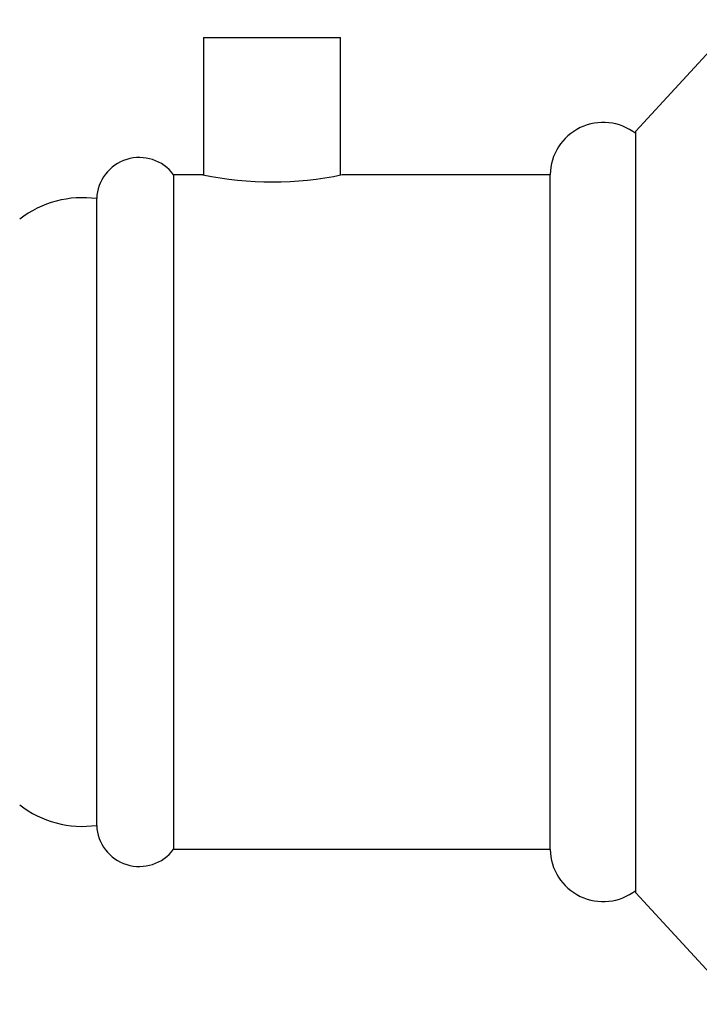
# Model space of a CAD drawing. Units: millimetres. Extents: x 5 to 995, y 5 to 995.
# Drawn here: x 134 to 147, y 453 to 472 of the extents above; entities that cross this region are included whole.
import ezdxf

# ---------------------------------------------------------------- set-up
doc = ezdxf.new("R2010")
doc.units = ezdxf.units.MM

msp = doc.modelspace()

# ---------------------------------------------------------------- linework, layer by layer
at = {"color": 7, "linetype": 'Continuous', "lineweight": 25}
for p, q in [((147.798, 471.781), (145.798, 469.614)), ((137.381, 471.431), (137.381, 468.757)), ((137.381, 471.431), (140.048, 471.431)), ((140.048, 468.757), (140.048, 471.431)), ((145.798, 457.066), (145.798, 469.614)), ((137.366, 468.764), (136.798, 468.764)), ((136.798, 455.631), (136.798, 468.764)), ((144.131, 468.764), (140.081, 468.764)), ((144.131, 455.631), (144.131, 468.764)), ((135.298, 456.097), (135.298, 468.297)), ((145.798, 454.781), (145.798, 457.066)), ((136.798, 455.631), (144.131, 455.631)), ((145.798, 454.781), (147.798, 452.614))]:
    msp.add_line(p, q, dxfattribs=at)
for centre, radius, start, end in [((145.164, 468.748), 1.033, 52.1911, 179.0909), ((136.13, 468.265), 0.833, 36.7972, 177.7658), ((138.714, 475.255), 6.633, 258.2662, 281.8896), ((135.023, 466.316), 2, 82.0948, 127.768), ((135.023, 458.078), 2, 232.232, 277.9052), ((136.13, 456.13), 0.833, 182.2342, 323.2028), ((145.164, 455.647), 1.033, 180.9091, 307.8089)]:
    msp.add_arc(centre, radius, start, end, dxfattribs=at)

doc.saveas('drawing.dxf')
